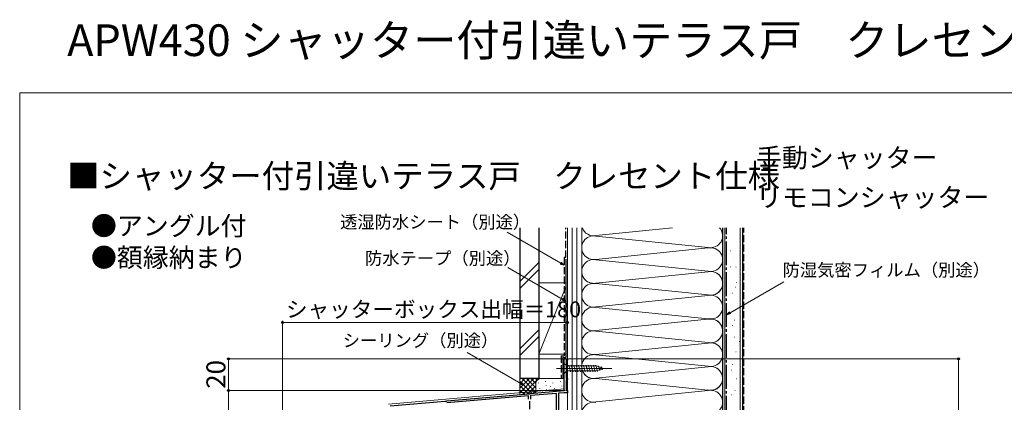
# Model space of a CAD drawing. Extents: x 0 to 1050, y 0 to 1576.
# Drawn here: x 0 to 622, y 1335 to 1576 of the extents above; entities that cross this region are included whole.
import ezdxf

# ---------------------------------------------------------------- set-up
doc = ezdxf.new("R2010")
doc.units = 0
doc.linetypes.add('YCENTER_1', pattern=[13, 10, -1, 1, -1])
doc.linetypes.add('YHIDDEN_1', pattern=[4, 3, -1])
for name, color, linetype, lineweight in [('USER1', 3, 'CONTINUOUS', 13), ('YKK_11', 7, 'CONTINUOUS', 30), ('YKK_12', 2, 'CONTINUOUS', 13), ('YKK_13', 4, 'CONTINUOUS', 30), ('YKK_D', 6, 'CONTINUOUS', 13), ('YKK_ZWAK', 7, 'CONTINUOUS', 30), ('YSS_K', 3, 'CONTINUOUS', 13), ('YSS_KE', 3, 'CONTINUOUS', 30)]:
    doc.layers.add(name, color=color, linetype=linetype, lineweight=lineweight)
doc.styles.add('text-b', font='txt')

msp = doc.modelspace()

# ---------------------------------------------------------------- linework, layer by layer
at = {"layer": 'YKK_11', "linetype": 'ByBlock', "lineweight": -2, "ltscale": 0.5}
for p, q in [((343.92, 1342.02), (343.92, 1362.02)), ((343.92, 1362.02), (345.92, 1362.02)), ((345.92, 1362.02), (345.92, 1361.32)), ((345.92, 1361.32), (345.22, 1361.32)), ((345.22, 1361.32), (345.22, 1349.72)), ((345.22, 1349.72), (345.92, 1349.72)), ((345.92, 1349.72), (345.92, 1349.02)), ((345.92, 1349.02), (345.22, 1349.02)), ((345.22, 1349.02), (345.22, 1342.02)), ((269.68, 1335.53), (321.47, 1340.06)), ((321.32, 1338.74), (269.82, 1334.23)), ((321.32, 1336.52), (321.32, 1338.74)), ((321.47, 1340.06), (321.66, 1339.95)), ((321.66, 1339.95), (322.21, 1340)), ((322.21, 1340), (322.38, 1340.14)), ((322.38, 1340.14), (343.92, 1342.02)), ((338.92, 1340.28), (322.52, 1338.85)), ((322.52, 1338.85), (322.52, 1336.52)), ((338.92, 1319.22), (338.92, 1340.28)), ((343.89, 1340.71), (340.22, 1340.39)), ((340.22, 1340.39), (340.22, 1320.52)), ((345.92, 1340.72), (344.07, 1340.72)), ((345.22, 1342.02), (345.92, 1342.02)), ((345.92, 1342.02), (345.92, 1340.72)), ((233.88, 1332.39), (268.77, 1335.45)), ((268.77, 1335.45), (268.96, 1335.34)), ((268.96, 1335.34), (269.51, 1335.39)), ((269.51, 1335.39), (269.68, 1335.53))]:
    msp.add_line(p, q, dxfattribs=at)
at = {"layer": 'YKK_11', "ltscale": 0.5}
msp.add_line((321.92, 1335.32), (321.92, 1330.32), dxfattribs=at)
at = {"layer": 'YKK_11', "linetype": 'ByBlock', "lineweight": -2, "ltscale": 0.5}
msp.add_arc((344.07, 1338.72), 2, 90.00015, 95.00012, dxfattribs=at)
at = {"layer": 'YKK_12'}
for p, q in [((343.92, 1362.02), (343.92, 1343.13)), ((345.92, 1362.02), (343.92, 1362.02)), ((345.92, 1362.02), (345.92, 1085.72)), ((232.92, 1333.42), (343.92, 1343.13))]:
    msp.add_line(p, q, dxfattribs=at)
at = {"layer": 'YKK_13', "linetype": 'YCENTER_1', "lineweight": 13, "ltscale": 1.5}
msp.add_line((338.92, 1356.02), (373.92, 1356.02), dxfattribs=at)
at = {"layer": 'YKK_13', "linetype": 'YCENTER_1', "lineweight": 13, "ltscale": 0.5}
msp.add_line((338.92, 1356.02), (373.92, 1356.02), dxfattribs=at)
at = {"layer": 'YKK_13', "lineweight": 13, "ltscale": 1.5}
for p, q in [((343.92, 1359.12), (343.92, 1352.92)), ((343.92, 1359.12), (345.47, 1357.57)), ((364.01, 1357.57), (345.47, 1357.57)), ((345.47, 1357.57), (345.47, 1354.47)), ((347.9, 1353.92), (346.77, 1358.12)), ((349.45, 1353.92), (348.33, 1358.12)), ((351, 1353.92), (349.88, 1358.12)), ((352.56, 1353.92), (351.43, 1358.12)), ((354.11, 1353.92), (352.98, 1358.12)), ((355.66, 1353.92), (354.54, 1358.12)), ((357.22, 1353.92), (356.09, 1358.12)), ((358.77, 1353.92), (357.64, 1358.12)), ((360.32, 1353.92), (359.2, 1358.12)), ((361.87, 1353.92), (360.75, 1358.12)), ((363.43, 1353.92), (362.3, 1358.12)), ((364.91, 1354.18), (363.86, 1358.12)), ((368.92, 1356.02), (364.01, 1357.57)), ((368.92, 1356.02), (364.01, 1354.47)), ((366.34, 1354.64), (365.53, 1357.67)), ((367.78, 1355.09), (367.23, 1357.14)), ((343.92, 1352.92), (345.47, 1354.47)), ((345.47, 1354.47), (364.01, 1354.47))]:
    msp.add_line(p, q, dxfattribs=at)
at = {"layer": 'YKK_13', "lineweight": 13, "ltscale": 0.5}
for p, q in [((343.92, 1359.12), (343.92, 1352.92)), ((343.92, 1359.12), (345.47, 1357.57)), ((364.01, 1357.57), (345.47, 1357.57)), ((345.47, 1357.57), (345.47, 1354.47)), ((347.9, 1353.92), (346.78, 1358.12)), ((349.45, 1353.92), (348.33, 1358.12)), ((351.01, 1353.92), (349.88, 1358.12)), ((352.56, 1353.92), (351.43, 1358.12)), ((354.11, 1353.92), (352.99, 1358.12)), ((355.67, 1353.92), (354.54, 1358.12)), ((357.22, 1353.92), (356.09, 1358.12)), ((358.77, 1353.92), (357.65, 1358.12)), ((360.32, 1353.92), (359.2, 1358.12)), ((361.88, 1353.92), (360.75, 1358.12)), ((363.43, 1353.92), (362.3, 1358.12)), ((364.91, 1354.18), (363.86, 1358.12)), ((368.92, 1356.02), (364.01, 1357.57)), ((368.92, 1356.02), (364.01, 1354.47)), ((366.35, 1354.63), (365.53, 1357.67)), ((367.78, 1355.08), (367.23, 1357.13)), ((343.92, 1352.92), (345.47, 1354.47)), ((345.47, 1354.47), (364.01, 1354.47))]:
    msp.add_line(p, q, dxfattribs=at)
at = {"layer": 'YKK_D'}
for p, q in [((341.71, 1422.43), (307.82, 1441.99)), ((342.69, 1399.78), (308.3, 1419.63)), ((448.63, 1391.19), (482.48, 1410.73)), ((316.5, 1346.61), (282.61, 1366.17))]:
    msp.add_line(p, q, dxfattribs=at)
at = {"layer": 'YKK_D', "linetype": 'ByBlock', "lineweight": -2}
for p, q in [((343.92, 1421.15), (341.37, 1421.84)), ((343.92, 1421.15), (341.71, 1422.43)), ((342.06, 1423.02), (343.92, 1421.15)), ((344.9, 1398.5), (342.35, 1399.19)), ((344.9, 1398.5), (342.69, 1399.78)), ((343.04, 1400.37), (344.9, 1398.5)), ((446.42, 1389.91), (448.29, 1391.78)), ((446.42, 1389.91), (448.63, 1391.19)), ((448.97, 1390.6), (446.42, 1389.91)), ((318.71, 1345.33), (316.16, 1346.01)), ((318.71, 1345.33), (316.5, 1346.61)), ((316.84, 1347.2), (318.71, 1345.33))]:
    msp.add_line(p, q, dxfattribs=at)
at = {"layer": 'YKK_D', "ltscale": 1.5}
for p, q in [((165.92, 1246.46), (165.92, 1386.03)), ((345.92, 1385.03), (165.92, 1385.03)), ((345.92, 1365.02), (345.92, 1386.03)), ((343.22, 1362.02), (130.92, 1362.02)), ((131.92, 1362.02), (131.92, 1342.02)), ((346.62, 1362.02), (593.92, 1362.02)), ((592.92, 1085.72), (592.92, 1362.02)), ((344.52, 1342.02), (130.92, 1342.02)), ((344.52, 1342.02), (130.92, 1342.02)), ((131.92, 1342.02), (131.92, 1107.23))]:
    msp.add_line(p, q, dxfattribs=at)
at = {"layer": 'YKK_D', "linetype": 'ByBlock', "lineweight": -2}
for centre, radius in [((165.92, 1385.03), 0.637), ((345.92, 1385.03), 0.637), ((131.92, 1362.02), 0.638), ((592.92, 1362.02), 0.638), ((131.92, 1342.02), 0.637), ((131.92, 1342.02), 0.638)]:
    msp.add_circle(centre, radius, dxfattribs=at)
at = {"layer": 'YKK_ZWAK', "lineweight": 20}
for p, q in [((0, 1530), (0, 0)), ((1050, 1530), (0, 1530))]:
    msp.add_line(p, q, dxfattribs=at)
at = {"layer": 'YSS_K', "ltscale": 1.5}
for p, q in [((345.92, 1090.72), (345.92, 1444.78)), ((348.92, 1090.72), (348.92, 1444.78)), ((351.92, 1090.72), (351.92, 1444.78)), ((354.92, 1274.72), (354.92, 1444.78)), ((354.92, 1444.78), (354.92, 1090.72)), ((412.28, 1444.78), (363.95, 1439.88)), ((443.92, 1274.72), (443.92, 1444.78)), ((445.42, 1075.72), (445.42, 1444.78)), ((454.92, 1075.72), (454.92, 1444.78)), ((434.89, 1432.38), (363.95, 1439.56)), ((363.95, 1439.56), (434.89, 1432.38)), ((363.95, 1424.88), (434.89, 1432.06)), ((363.95, 1424.56), (434.89, 1417.38)), ((315.92, 1410.79), (327.92, 1422.79)), ((315.92, 1406.54), (327.92, 1418.54)), ((363.95, 1409.88), (434.89, 1417.06)), ((327.92, 1410.03), (344.92, 1410.03)), ((327.92, 1410.03), (327.92, 1365.03)), ((344.92, 1407.53), (327.92, 1365.03)), ((345.92, 1365.03), (345.92, 1410.03)), ((434.89, 1402.38), (363.95, 1409.56)), ((434.89, 1402.38), (363.95, 1409.56)), ((363.95, 1409.56), (434.89, 1402.38)), ((363.95, 1394.88), (434.89, 1402.06)), ((363.95, 1394.56), (434.89, 1387.38)), ((363.95, 1379.88), (436.45, 1387.22)), ((327.92, 1380.36), (315.92, 1368.36)), ((315.92, 1364.12), (327.92, 1376.12)), ((434.89, 1372.38), (363.95, 1379.56)), ((363.95, 1379.56), (434.89, 1372.38)), ((363.95, 1364.88), (434.89, 1372.06)), ((327.92, 1365.03), (344.92, 1365.03)), ((363.95, 1364.56), (434.89, 1357.38)), ((434.89, 1357.06), (363.95, 1349.88)), ((315.92, 1349.58), (315.92, 1339.58)), ((328.92, 1349.58), (315.92, 1349.58)), ((315.92, 1340.72), (324.78, 1349.58)), ((315.92, 1343.55), (321.95, 1349.58)), ((315.92, 1346.37), (319.12, 1349.58)), ((315.92, 1349.2), (316.29, 1349.58)), ((317.24, 1349.58), (325.92, 1340.89)), ((317.65, 1339.62), (327.61, 1349.58)), ((320.06, 1349.58), (325.92, 1343.72)), ((322.89, 1349.58), (325.92, 1346.55)), ((325.72, 1349.58), (326.7, 1348.59)), ((328.55, 1349.58), (328.57, 1349.55)), ((343.92, 1349.58), (328.92, 1349.58)), ((434.89, 1342.38), (363.95, 1349.56)), ((363.95, 1349.56), (434.89, 1342.38)), ((315.92, 1348.06), (323.72, 1340.26)), ((315.92, 1345.23), (321.12, 1340.03)), ((320.87, 1340.01), (325.92, 1345.06)), ((325.92, 1346.58), (325.92, 1340.45)), ((327.75, 1346.77), (327.75, 1346.97)), ((328.42, 1343.43), (328.42, 1343.63)), ((332.09, 1347.77), (332.09, 1347.97)), ((332.42, 1345.1), (332.42, 1345.3)), ((335.22, 1344.5), (335.22, 1344.7)), ((336.76, 1346.77), (336.76, 1346.97)), ((337.76, 1343.1), (337.76, 1343.3)), ((341.59, 1347.77), (341.59, 1347.97)), ((342.43, 1344.77), (342.43, 1344.97)), ((345.92, 1346.58), (345.92, 1340.84)), ((315.92, 1342.4), (318.52, 1339.8)), ((323.97, 1340.28), (325.92, 1342.23)), ((330.25, 1341.58), (330.25, 1341.78)), ((332.76, 1342.76), (332.76, 1342.96)), ((336.18, 1341.79), (336.18, 1341.99)), ((341.26, 1342.1), (341.26, 1342.3)), ((363.95, 1334.88), (434.89, 1342.06))]:
    msp.add_line(p, q, dxfattribs=at)
at = {"layer": 'YSS_K', "linetype": 'YHIDDEN_1', "ltscale": 1.5}
for p, q in [((457.42, 1075.72), (457.42, 1444.78)), ((448.89, 1430.27), (449.09, 1430.27)), ((450.7, 1425.89), (450.9, 1425.89)), ((448.89, 1420.21), (449.09, 1420.21)), ((452.24, 1419.95), (452.44, 1419.95)), ((451.98, 1407.34), (452.18, 1407.34)), ((452.5, 1410.18), (452.7, 1410.18)), ((450.17, 1403.47), (450.37, 1403.47)), ((453.01, 1397.27), (453.21, 1397.27)), ((450.95, 1392.37), (451.15, 1392.37)), ((449.91, 1383.07), (450.11, 1383.07)), ((451.46, 1386.43), (451.66, 1386.43)), ((451.21, 1375.85), (451.41, 1375.85)), ((454.3, 1373.01), (454.5, 1373.01)), ((452.24, 1366.56), (452.44, 1366.56)), ((449.91, 1358.55), (450.11, 1358.55)), ((449.4, 1354.94), (449.6, 1354.94)), ((452.75, 1349.52), (452.95, 1349.52)), ((449.4, 1339.45), (449.6, 1339.45)), ((451.72, 1342.04), (451.92, 1342.04))]:
    msp.add_line(p, q, dxfattribs=at)
at = {"layer": 'YSS_K', "ltscale": 1.5}
for centre, radius, start, end in [((362.42, 1447.22), 7.5, 199.04546, 281.78352), ((436.42, 1439.72), 7.5, 258.21646, 42.3521), ((362.42, 1432.22), 7.5, 78.21638, 281.78352), ((362.42, 1432.22), 7.5, 78.21638, 281.78352), ((436.42, 1424.72), 7.5, 258.21646, 101.78354), ((362.42, 1417.22), 7.5, 78.21638, 281.78352), ((362.42, 1417.22), 7.5, 184.89598, 281.78352), ((362.42, 1417.22), 7.5, 184.89598, 281.78352), ((436.42, 1409.72), 7.5, 258.21646, 101.78354), ((436.42, 1409.72), 7.5, 258.21646, 66.15694), ((436.42, 1409.72), 7.5, 258.21646, 66.15694), ((362.42, 1402.22), 7.5, 78.21638, 281.78352), ((362.42, 1402.22), 7.5, 78.21638, 281.78352), ((362.42, 1402.22), 7.5, 78.21638, 281.78352), ((436.42, 1394.72), 7.5, 258.21646, 101.78354), ((362.42, 1387.22), 7.5, 78.21638, 281.78352), ((436.42, 1379.72), 7.5, 258.21646, 101.78354), ((362.42, 1387.22), 7.5, 184.89598, 281.78352), ((436.42, 1379.72), 7.5, 258.21646, 66.15694), ((362.42, 1372.22), 7.5, 78.21638, 281.78352), ((362.42, 1372.22), 7.5, 78.21638, 281.78352), ((436.42, 1364.72), 7.5, 258.21646, 101.78354), ((362.42, 1357.22), 7.5, 78.21638, 281.78352), ((362.42, 1357.22), 7.5, 184.89598, 281.78352), ((436.42, 1349.72), 7.5, 258.21646, 101.78354), ((436.42, 1349.72), 7.5, 258.21646, 66.15694), ((328.92, 1346.58), 3, 90, 180), ((362.42, 1342.22), 7.5, 78.21638, 281.78352), ((362.42, 1342.22), 7.5, 78.21638, 281.78352), ((436.42, 1334.72), 7.5, 258.21646, 101.78354), ((362.42, 1327.22), 7.5, 78.21638, 281.78352)]:
    msp.add_arc(centre, radius, start, end, dxfattribs=at)
at = {"layer": 'YSS_KE', "ltscale": 1.5}
for p, q in [((315.92, 1444.78), (315.92, 1349.57)), ((327.92, 1444.78), (327.92, 1349.57)), ((443.92, 1444.78), (443.92, 1075.72)), ((456.42, 1444.78), (456.42, 1075.72)), ((344.92, 1425.02), (344.92, 1363.02)), ((342.92, 1363.02), (344.92, 1363.02)), ((342.92, 1363.02), (342.92, 1350.02)), ((327.92, 1349.57), (315.92, 1349.57))]:
    msp.add_line(p, q, dxfattribs=at)
at = {"layer": 'YSS_KE', "linetype": 'YHIDDEN_1', "ltscale": 1.5}
for p, q in [((344.92, 1426.02), (344.92, 1444.78)), ((343.92, 1426.02), (343.92, 1364.02)), ((344.92, 1426.02), (343.92, 1426.02)), ((341.92, 1364.02), (343.94, 1364.02)), ((341.92, 1364.02), (341.92, 1350.02))]:
    msp.add_line(p, q, dxfattribs=at)
at = {"layer": 'YSS_KE', "linetype": 'YCENTER_1', "ltscale": 1.5}
msp.add_line((446.42, 1089.72), (446.42, 1444.78), dxfattribs=at)

# ---------------------------------------------------------------- texts
at = {"layer": 'USER1'}
for s, height, p in [('APW430 シャッター付引違いテラス戸\u3000クレセント仕様', 20, (30, 1553.19)), ('手動シャッター', 12, (465, 1483)), ('■シャッター付引違いテラス戸\u3000クレセント仕様', 15, (30, 1470)), ('リモコンシャッター', 12, (465, 1458)), ('●アングル付', 12, (45, 1440)), ('●額縁納まり', 12, (45, 1420))]:
    msp.add_text(s, height=height, dxfattribs=at).set_placement(p)
at = {"layer": 'YKK_D', "style": 'text-b'}
for s, height, p in [('透湿防水シート（別途）', 8, (202.33, 1444.45)), ('防水テープ（別途）', 8, (218.08, 1421.54)), ('防湿気密フィルム（別途）', 8, (481.8, 1414.14)), ('シャッターボックス出幅＝180', 10, (168.14, 1388.33)), ('シーリング（別途）', 8, (204.01, 1369.67))]:
    msp.add_text(s, height=height, dxfattribs=at).set_placement(p)
msp.add_text('20', height=12, rotation=90, dxfattribs=at).set_placement((129.92, 1343.16))

doc.saveas('drawing.dxf')
